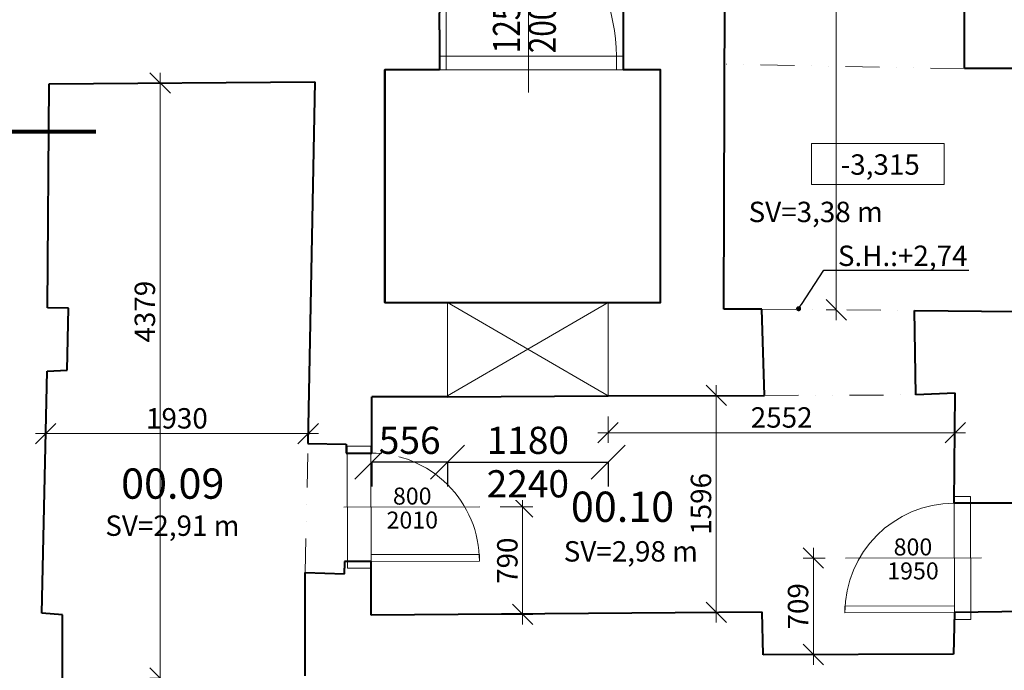
# Model space of a CAD drawing. Units: millimetres. Extents: x -737523 to 8018392, y -67163 to 473636.
# Drawn here: x 207163 to 214402, y 192502 to 197288 of the extents above; entities that cross this region are included whole.
import ezdxf
from ezdxf import colors
from ezdxf.entities.mleader import LeaderData, LeaderLine
from ezdxf.enums import TextEntityAlignment as Align
from ezdxf.math import Vec2, Vec3

# ---------------------------------------------------------------- set-up
doc = ezdxf.new("R2010")
doc.units = ezdxf.units.MM
doc.linetypes.add('DASHDOT', pattern=[1, 0.5, -0.25, 0, -0.25])
doc.linetypes.add('DIVIDE', pattern=[1.25, 0.5, -0.25, 0, -0.25, 0, -0.25])
doc.layers.get('0').update_dxf_attribs({"color": 252})
doc.layers.get('Defpoints').update_dxf_attribs({"color": 252})
for name, color, linetype, lineweight in [('AD_POPIS_DVERE', 252, 'Continuous', 9), ('AP_VYPO_DVERE bez PO buracie', 252, 'Continuous', 20), ('AP_VYPO_ZARUBEN bez PO buracie', 252, 'Continuous', 20), ('GC3_A_M_SOIL_HATCH', 252, 'Continuous', 0), ('GC3_A_T_DESCR_A', 252, 'Continuous', 20), ('GC3_L_SECTION_LINE', 252, 'DASHDOT', 50), ('JF_HORDIM', 252, 'Continuous', 0), ('JF_ROOMNR', 252, 'Continuous', 30), ('JF_WINDOOR_buracie', 252, 'Continuous', 15), ('Steny 1NP', 252, 'Continuous', 40), ('Tenke 2NP', 252, 'Continuous', 13)]:
    doc.layers.add(name, color=color, linetype=linetype, lineweight=lineweight)
doc.styles.add('ISOCP', font='isocpeur.ttf')
doc.styles.add('ISOCPEUR', font='isocpeur.ttf', dxfattribs={"height": 497})
doc.styles.get("Standard").update_dxf_attribs({"font": 'ic-simplex.shx', "width": 0.8})
doc.dimstyles.new('CADKON', dxfattribs={"dimscale": 100, "dimtxt": 2, "dimasz": 2.5, "dimexe": 1.8, "dimexo": 5, "dimgap": 0.6, "dimtad": 1, "dimrnd": 1, "dimtxsty": 'Standard', "dimblk1": 'OBLIQUE', "dimblk2": 'OBLIQUE', "dimsah": 1, "dimcen": 2.5, "dimadec": 1, "dimazin": 2, "dimtfac": 1, "dimtix": 1, "dimtmove": 2, "dimatfit": 3, "dimldrblk": 'OPEN30', "dimfxl": 5, "dimfxlon": 1, "dimtfill": 1, "dimtfillclr": 256, "dimtolj": 1, "dimarcsym": 0})
doc.dimstyles.new('M_50 - VONKAJSKY', dxfattribs={"dimscale": 75, "dimtxt": 2, "dimasz": 2, "dimexe": 1, "dimexo": 2, "dimgap": 0.5, "dimtad": 1, "dimrnd": 1, "dimzin": 9, "dimtxsty": 'ISOCP', "dimblk": 'OBLIQUE', "dimcen": 2, "dimdle": 1, "dimclrd": 256, "dimclre": 256, "dimclrt": 7, "dimadec": 0, "dimazin": 0, "dimtfac": 1, "dimtix": 1, "dimtmove": 2, "dimatfit": 3, "dimfxl": 6, "dimfxlon": 1, "dimtolj": 1, "dimtzin": 0, "dimlwd": -1, "dimlwe": -1, "dimarcsym": 0})

# ---------------------------------------------------------------- blocks, each defined once
blk = doc.blocks.new('*U1687')
for p, q in [((796.8, 173.4), (0, 173.4)), ((398.4, 200), (398.4, -800)), ((796.8, 0), (0, 0))]:
    blk.add_line(p, q)
for points in [[(0, 0), (0, 173.4), (-50, 173.4), (-50, 0)], [(796.8, 0), (796.8, 173.4), (846.8, 173.4), (846.8, 0)], [(0, 0), (0, -796.8), (50, -796.8), (50, 0)]]:
    blk.add_lwpolyline(points, close=True)
blk.add_arc((0, 0), 796.8, 270, 0)
at = {"style": 'ISOCPEUR'}
blk.add_attdef('VD', text='', height=125, rotation=270, dxfattribs=at).set_placement((365.8, -303.7), align=Align.TOP_CENTER)
blk.add_attdef('SD', text='', height=125, rotation=270, dxfattribs=at).set_placement((378.1, -303.7), align=Align.BOTTOM_CENTER)
blk = doc.blocks.new('*U1692')
for p, q in [((402.3, -200), (402.3, 800)), ((804.6, 0), (0, 0)), ((804.6, -120), (0, -120))]:
    blk.add_line(p, q)
for points in [[(0, 0), (0, 804.6), (50, 804.6), (50, 0)], [(804.6, 0), (804.6, -120), (854.6, -120), (854.6, 0)], [(0, 0), (0, -120), (-50, -120), (-50, 0)]]:
    blk.add_lwpolyline(points, close=True)
blk.add_arc((0, 0), 804.6, 0, 90)
at = {"style": 'ISOCPEUR'}
blk.add_attdef('VD', text='', height=125, rotation=270, dxfattribs=at).set_placement((369.7, 303.7), align=Align.TOP_CENTER)
blk.add_attdef('SD', text='', height=125, rotation=270, dxfattribs=at).set_placement((382, 303.7), align=Align.BOTTOM_CENTER)
blk = doc.blocks.new('_Dot')
at = {"color": 0, "linetype": 'ByBlock', "lineweight": -2}
blk.add_line((-0.5, 0), (-1, 0), dxfattribs=at)
at = {"color": 0, "linetype": 'ByBlock', "const_width": 0.5}
blk.add_lwpolyline([(-0.25, 0, 1), (0.25, 0, 1)], format="xyb", close=True, dxfattribs=at)
blk = doc.blocks.new('_Oblique')
at = {"color": 0, "linetype": 'ByBlock', "lineweight": -2}
blk.add_line((-0.5, -0.5), (0.5, 0.5), dxfattribs=at)
blk = doc.blocks.new('*D1765')
at = {"layer": 'Defpoints', "color": 0, "ltscale": 500, "transparency": 16777216}
for p in [(208187.7, 196822.9), (208195.5, 192444.2), (208220.1, 192444.2)]:
    blk.add_point(p, dxfattribs=at)
at = {"layer": 'JF_HORDIM', "ltscale": 500, "transparency": 16777216}
for p, q in [((208195.5, 196897.9), (208195.5, 192369.2)), ((208195.5, 196822.9), (208270.5, 196822.9)), ((208195.5, 192444.2), (208120.5, 192444.2))]:
    blk.add_line(p, q, dxfattribs=at)
at = {"layer": 'JF_HORDIM', "ltscale": 500, "transparency": 16777216, "xscale": 150, "yscale": 150, "zscale": 150}
for p, rotation in [((208195.5, 196822.9), 90), ((208195.5, 192444.2), 270)]:
    blk.add_blockref('_Oblique', p, dxfattribs=dict(at, rotation=rotation))
at = {"layer": 'JF_HORDIM', "color": 7, "ltscale": 500, "transparency": 16777216, "insert": (208083, 195140.1), "char_height": 150, "attachment_point": 5, "rotation": 90, "style": 'ISOCP'}
blk.add_mtext('\\A1;4379', dxfattribs=at)
blk = doc.blocks.new('*D1710')
at = {"layer": 'Defpoints', "color": 0, "ltscale": 500, "transparency": 16777216}
for p in [(211903.4, 194523.8), (212284.1, 194523.8), (211886.8, 192928.3)]:
    blk.add_point(p, dxfattribs=at)
at = {"layer": 'JF_HORDIM', "ltscale": 500, "transparency": 16777216}
for p, q in [((212284.1, 192853.3), (212284.1, 194598.8)), ((212053.4, 194523.8), (212359.1, 194523.8)), ((212036.8, 192928.3), (212359.1, 192928.3))]:
    blk.add_line(p, q, dxfattribs=at)
at = {"layer": 'JF_HORDIM', "ltscale": 500, "transparency": 16777216, "xscale": 150, "yscale": 150, "zscale": 150}
for p, rotation in [((212284.1, 194523.8), 90), ((212284.1, 192928.3), 270)]:
    blk.add_blockref('_Oblique', p, dxfattribs=dict(at, rotation=rotation))
at = {"layer": 'JF_HORDIM', "color": 7, "ltscale": 500, "transparency": 16777216, "insert": (212171.6, 193726.1), "char_height": 150, "attachment_point": 5, "rotation": 90, "style": 'ISOCP'}
blk.add_mtext('\\A1;1596', dxfattribs=at)
blk = doc.blocks.new('*D1700')
at = {"layer": 'Defpoints', "color": 0, "ltscale": 500, "transparency": 16777216}
for p in [(207354, 194242.8), (209283.9, 194242.8), (209283.9, 194242.8)]:
    blk.add_point(p, dxfattribs=at)
at = {"layer": 'JF_HORDIM', "ltscale": 500, "transparency": 16777216}
for p, q in [((207354, 194242.8), (207354, 194317.8)), ((209283.9, 194242.8), (209283.9, 194317.8)), ((207279, 194242.8), (209358.9, 194242.8))]:
    blk.add_line(p, q, dxfattribs=at)
at = {"layer": 'JF_HORDIM', "ltscale": 500, "transparency": 16777216, "xscale": 150, "yscale": 150, "zscale": 150, "rotation": 180}
blk.add_blockref('_Oblique', (207354, 194242.8), dxfattribs=at)
at = {"layer": 'JF_HORDIM', "ltscale": 500, "transparency": 16777216, "xscale": 150, "yscale": 150, "zscale": 150}
blk.add_blockref('_Oblique', (209283.9, 194242.8), dxfattribs=at)
at = {"layer": 'JF_HORDIM', "color": 7, "ltscale": 500, "transparency": 16777216, "insert": (208318.9, 194355.3), "char_height": 150, "attachment_point": 5, "style": 'ISOCP'}
blk.add_mtext('\\A1;1930', dxfattribs=at)
blk = doc.blocks.new('*D1712')
at = {"layer": 'Defpoints', "color": 0, "ltscale": 500, "transparency": 16777216}
for p in [(211488.6, 194519.9), (214040.9, 194540.5), (214040.9, 194249.2)]:
    blk.add_point(p, dxfattribs=at)
at = {"layer": 'JF_HORDIM', "ltscale": 500, "transparency": 16777216}
for p, q in [((211488.6, 194369.9), (211488.6, 194174.2)), ((214040.9, 194390.5), (214040.9, 194174.2)), ((211413.6, 194249.2), (214115.9, 194249.2))]:
    blk.add_line(p, q, dxfattribs=at)
at = {"layer": 'JF_HORDIM', "ltscale": 500, "transparency": 16777216, "xscale": 150, "yscale": 150, "zscale": 150, "rotation": 180}
blk.add_blockref('_Oblique', (211488.6, 194249.2), dxfattribs=at)
at = {"layer": 'JF_HORDIM', "ltscale": 500, "transparency": 16777216, "xscale": 150, "yscale": 150, "zscale": 150}
blk.add_blockref('_Oblique', (214040.9, 194249.2), dxfattribs=at)
at = {"layer": 'JF_HORDIM', "color": 7, "ltscale": 500, "transparency": 16777216, "insert": (212764.7, 194361.7), "char_height": 150, "attachment_point": 5, "style": 'ISOCP'}
blk.add_mtext('\\A1;2552', dxfattribs=at)
blk = doc.blocks.new('*D1722')
at = {"layer": 'Defpoints', "color": 0, "ltscale": 500, "transparency": 16777216}
for p in [(213146.4, 211320.5), (213165.9, 195153.6), (213179.8, 195153.6)]:
    blk.add_point(p, dxfattribs=at)
at = {"layer": 'JF_HORDIM', "ltscale": 500, "transparency": 16777216}
for p, q in [((213165.9, 211395.5), (213165.9, 195078.6)), ((213165.9, 211320.5), (213240.9, 211320.5)), ((213165.9, 195153.6), (213090.9, 195153.6))]:
    blk.add_line(p, q, dxfattribs=at)
at = {"layer": 'JF_HORDIM', "ltscale": 500, "transparency": 16777216, "xscale": 150, "yscale": 150, "zscale": 150}
for p, rotation in [((213165.9, 211320.5), 90), ((213165.9, 195153.6), 270)]:
    blk.add_blockref('_Oblique', p, dxfattribs=dict(at, rotation=rotation))
at = {"layer": 'JF_HORDIM', "color": 7, "ltscale": 500, "transparency": 16777216, "insert": (213053.4, 203237), "char_height": 150, "attachment_point": 5, "rotation": 90, "style": 'ISOCP'}
blk.add_mtext('\\A1;16167', dxfattribs=at)
blk = doc.blocks.new('*D1723')
at = {"layer": 'Defpoints', "color": 0, "ltscale": 500, "transparency": 16777216}
for p in [(210545.4, 193703.2), (210516.5, 192912.9), (210860.5, 192912.9)]:
    blk.add_point(p, dxfattribs=at)
at = {"layer": 'JF_HORDIM', "ltscale": 500, "transparency": 16777216}
for p, q in [((210860.5, 193778.2), (210860.5, 192837.9)), ((210695.4, 193703.2), (210935.5, 193703.2)), ((210666.5, 192912.9), (210935.5, 192912.9))]:
    blk.add_line(p, q, dxfattribs=at)
at = {"layer": 'JF_HORDIM', "ltscale": 500, "transparency": 16777216, "xscale": 150, "yscale": 150, "zscale": 150}
for p, rotation in [((210860.5, 193703.2), 90), ((210860.5, 192912.9), 270)]:
    blk.add_blockref('_Oblique', p, dxfattribs=dict(at, rotation=rotation))
at = {"layer": 'JF_HORDIM', "color": 7, "ltscale": 500, "transparency": 16777216, "insert": (210748, 193308), "char_height": 150, "attachment_point": 5, "rotation": 90, "style": 'ISOCP'}
blk.add_mtext('\\A1;790', dxfattribs=at)
blk = doc.blocks.new('*D1726')
at = {"layer": 'Defpoints', "color": 0, "ltscale": 500, "transparency": 16777216}
for p in [(213233.8, 193327), (212997.7, 192617.8), (213236.4, 192617.8)]:
    blk.add_point(p, dxfattribs=at)
at = {"layer": 'JF_HORDIM', "ltscale": 500, "transparency": 16777216}
for p, q in [((212997.7, 193402), (212997.7, 192542.8)), ((213083.8, 193327), (212922.7, 193327)), ((213086.4, 192617.8), (212922.7, 192617.8))]:
    blk.add_line(p, q, dxfattribs=at)
at = {"layer": 'JF_HORDIM', "ltscale": 500, "transparency": 16777216, "xscale": 150, "yscale": 150, "zscale": 150}
for p, rotation in [((212997.7, 193327), 90), ((212997.7, 192617.8), 270)]:
    blk.add_blockref('_Oblique', p, dxfattribs=dict(at, rotation=rotation))
at = {"layer": 'JF_HORDIM', "color": 7, "ltscale": 500, "transparency": 16777216, "insert": (212885.2, 192972.4), "char_height": 150, "attachment_point": 5, "rotation": 90, "style": 'ISOCP'}
blk.add_mtext('\\A1;709', dxfattribs=at)
blk = doc.blocks.new('*D4485')
at = {"layer": 'Defpoints', "color": 0, "ltscale": 5, "transparency": 16777216}
for p in [(210308.5, 194519.9), (211488.5, 194519.9), (211488.5, 194033.7)]:
    blk.add_point(p, dxfattribs=at)
at = {"layer": 'JF_HORDIM', "color": 0, "lineweight": -2, "ltscale": 5, "transparency": 16777216}
for p, q in [((210308.5, 194033.7), (210308.5, 193853.7)), ((210308.5, 194033.7), (211488.5, 194033.7)), ((211488.5, 194033.7), (211488.5, 193853.7))]:
    blk.add_line(p, q, dxfattribs=at)
at = {"layer": 'JF_HORDIM', "color": 0, "lineweight": -2, "ltscale": 5, "transparency": 16777216, "xscale": 250, "yscale": 250, "zscale": 250, "rotation": 180}
blk.add_blockref('_Oblique', (210308.5, 194033.7), dxfattribs=at)
at = {"layer": 'JF_HORDIM', "color": 0, "lineweight": -2, "ltscale": 5, "transparency": 16777216, "xscale": 250, "yscale": 250, "zscale": 250}
blk.add_blockref('_Oblique', (211488.5, 194033.7), dxfattribs=at)
at = {"layer": 'JF_HORDIM', "color": 0, "ltscale": 5, "transparency": 16777216, "char_height": 200, "attachment_point": 5, "bg_fill": 3, "box_fill_scale": 1.1, "bg_fill_color": 256, "bg_fill_true_color": 13158600, "bg_fill_transparency": 0}
for s, insert in [('\\A1;1180', (210898.5, 194193.7)), ('\\A1;2240', (210898.5, 193873.7))]:
    blk.add_mtext(s, dxfattribs=dict(at, insert=insert))
blk = doc.blocks.new('_Open30')
at = {"color": 0, "lineweight": -2}
for p, q in [((-1, 0.268), (0, 0)), ((0, 0), (-1, -0.268)), ((0, 0), (-1, 0))]:
    blk.add_line(p, q, dxfattribs=at)
blk = doc.blocks.new('*D4486')
at = {"layer": 'Defpoints', "color": 0, "ltscale": 5, "transparency": 16777216}
for p in [(209752, 194513.9), (210308.5, 194519.9), (209752, 194033.7)]:
    blk.add_point(p, dxfattribs=at)
at = {"layer": 'JF_HORDIM', "color": 0, "lineweight": -2, "ltscale": 5, "transparency": 16777216}
for p, q in [((209752, 194033.7), (209752, 193853.7)), ((210308.5, 194033.7), (209752, 194033.7)), ((210308.5, 194033.7), (210308.5, 193853.7))]:
    blk.add_line(p, q, dxfattribs=at)
at = {"layer": 'JF_HORDIM', "color": 0, "lineweight": -2, "ltscale": 5, "transparency": 16777216, "xscale": 250, "yscale": 250, "zscale": 250, "rotation": 180}
blk.add_blockref('_Oblique', (209752, 194033.7), dxfattribs=at)
at = {"layer": 'JF_HORDIM', "color": 0, "lineweight": -2, "ltscale": 5, "transparency": 16777216, "xscale": 250, "yscale": 250, "zscale": 250}
blk.add_blockref('_Oblique', (210308.5, 194033.7), dxfattribs=at)
at = {"layer": 'JF_HORDIM', "color": 0, "ltscale": 5, "transparency": 16777216, "insert": (210030.2, 194193.7), "char_height": 200, "attachment_point": 5, "bg_fill": 3, "box_fill_scale": 1.1, "bg_fill_color": 256, "bg_fill_true_color": 13158600, "bg_fill_transparency": 0}
blk.add_mtext('\\A1;556', dxfattribs=at)
blk = doc.blocks.new('*U4498')
at = {"color": 0}
blk.add_line((0, 0), (0, 1250.8), dxfattribs=at)
blk.add_arc((0, 0), 1250.8, 0, 90, dxfattribs=at)
at = {"layer": 'AD_POPIS_DVERE'}
blk.add_line((605.5, -265.3), (605.5, 795.9), dxfattribs=at)
at = {"layer": 'AD_POPIS_DVERE', "width": 0.8, "flags": 12}
blk.add_attdef('VYSKA_KRIDLA', text='', height=200, rotation=90, dxfattribs=at).set_placement((605.5, 265.3), align=Align.TOP_CENTER)
blk.add_attdef('SIRKA_KRIDLA', text='', height=200, rotation=90, dxfattribs=at).set_placement((605.5, 265.3), align=Align.BOTTOM_CENTER)
blk = doc.blocks.new('*U4497')
at = {"color": 0}
for p, q in [((0, 100), (50, 100)), ((50, 100), (50, 0)), ((50, 100), (1300.8, 100)), ((1300.8, 0), (1300.8, 100)), ((1300.8, 100), (1350.8, 100)), ((0, 0), (50, 0)), ((50, 0), (1300.8, 0)), ((1300.8, 0), (1350.8, 0))]:
    blk.add_line(p, q, dxfattribs=at)

msp = doc.modelspace()

# ---------------------------------------------------------------- hatches: boundary and pattern name
at = {"layer": 'GC3_A_M_SOIL_HATCH'}
h = msp.add_hatch(dxfattribs=at)
h.set_pattern_fill('ZEM_PUVODNI', color=252, scale=250)
h.set_pattern_definition([(45, (4718.5, 2779.7), (-707.1068, 707.1068), []), (45, (5072, 2779.7), (-707.1068, 707.1068), []), (45, (5425.6, 2779.7), (-707.1068, 707.1068), [])])
h.paths.add_polyline_path([(204890.197, 187688.606), (203296.126, 187688.606), (203296.126, 186209.573), (205743.899, 186209.573), (205743.899, 185681.806), (205904.898, 185681.806), (205908.523, 185159.294), (229556.759, 185218.521), (229841.277, 187108.761), (229987.929, 198405.149), (215652.684, 198406.778), (215637.637, 221156.36), (225643.426, 221144.582), (225663.803, 216434.439), (224151.038, 216427.894), (224149.83, 210269.738), (227543.07, 210269.073), (229644.12, 210220.852), (229658.187, 210833.769), (230047.749, 210824.006), (230020.778, 216462.316), (230057.323, 216461.942), (230014.528, 224352.646), (232079.172, 224352.646), (232079.172, 228744.156), (229989.114, 228702.705), (229979.528, 230850.959), (213999.462, 230779.655), (214435.599, 233034.716), (210026.573, 233174.614), (209550.388, 230738.662), (205906.724, 230732.04), (205970.922, 212231.289), (205774.615, 190074.468), (203296.126, 190074.468), (203296.126, 188595.435), (204890.197, 188595.435)])
h.paths.add_polyline_path([(204890.197, 187688.606), (204296.126, 187688.606), (204296.126, 187209.573), (206743.899, 187209.573), (206743.899, 186681.806), (206897.986, 186681.806), (206901.593, 186161.784), (228742.257, 186216.368), (228821.808, 186752.96), (228901.36, 186703.209), (228903.301, 187190.05), (228974.864, 197405.264), (214653.346, 197406.891), (214636.975, 222157.538), (226639.114, 222143.411), (226668.12, 215438.774), (225150.843, 215432.21), (225150.026, 211269.542), (227554.642, 211269.07), (228667.328, 211243.533), (228681.443, 211858.56), (229042.832, 211849.503), (229020.606, 216496.062), (228523.752, 216518.708), (228533.55, 217477.565), (229051.829, 217472.269), (229009.089, 225352.646), (231079.172, 225352.646), (231079.172, 227724.127), (228993.655, 227682.766), (228984, 229846.507), (212790.598, 229774.251), (212787.209, 229777.4), (213411.121, 233052.602), (211051.052, 233156.728), (210374.174, 229740.158), (206910.194, 229733.863), (206969.1, 212758.038), (209181.549, 212768.195), (209185.87, 211826.945), (206967.346, 211823.21), (206765.794, 189074.468), (204296.126, 189074.468), (204296.126, 188595.435), (204890.197, 188595.435)])

# ---------------------------------------------------------------- linework, layer by layer
at = {"layer": 'GC3_A_T_DESCR_A', "color": 252}
msp.add_lwpolyline([(212984.319, 196376.802), (213959.319, 196376.802), (213959.319, 196076.802), (212984.319, 196076.802)], close=True, dxfattribs=at)
at = {"layer": 'GC3_L_SECTION_LINE', "color": 252, "ltscale": 500, "const_width": 30}
msp.add_lwpolyline([(205226.494, 196464.968), (205226.494, 196464.968), (207725.128, 196464.968)], dxfattribs=at)
at = {"layer": 'Steny 1NP', "color": 252}
for p, q in [((210248.994, 197213.785), (210256.793, 198097.876)), ((212338.589, 195157.878), (212350.689, 198063.309)), ((214108.291, 196927.869), (214108.291, 197441.789)), ((209848.568, 195208.738), (209848.568, 196918.738)), ((214496.369, 196928.125), (214108.291, 196927.869)), ((207368.062, 195168.593), (207379.141, 196816.985)), ((207379.141, 196816.985), (209332.299, 196831.29)), ((209332.299, 196831.29), (209282.509, 194171.175)), ((207522.293, 195165.521), (207368.062, 195168.593)), ((207513.212, 194709.555), (207522.293, 195165.521)), ((212618.306, 195157.878), (212338.589, 195157.878)), ((212639.01, 194523.842), (212618.306, 195157.878)), ((213750.785, 194527.799), (213741.26, 195149.37)), ((213741.26, 195149.37), (214482.583, 195140.994)), ((207325.386, 192923.01), (207363.964, 194701.459)), ((207363.964, 194701.459), (207513.212, 194709.555)), ((209752, 194099.902), (209752, 194513.927)), ((211488.568, 194519.891), (212639.01, 194523.842)), ((214040.902, 194540.464), (213750.785, 194527.799)), ((214032.887, 193731.084), (214040.902, 194540.464)), ((209282.509, 194171.175), (209562.247, 194165.939)), ((209562.247, 194165.939), (209562.247, 194099.902)), ((209562.247, 194099.902), (209752, 194099.902)), ((214526.282, 193731.084), (214032.887, 193731.084)), ((209746.323, 193303.102), (209552.033, 193303.102)), ((209552.033, 193303.102), (209552.033, 193253.885)), ((209747.567, 192907.239), (209746.323, 193303.102)), ((209262.433, 192460.422), (209262.433, 193220.549)), ((209262.433, 193220.549), (209551.806, 193211.987)), ((209551.806, 193211.987), (209552.033, 193253.885)), ((207478.591, 192910.044), (207325.386, 192923.01)), ((207478.591, 192442.586), (207478.591, 192910.044)), ((212622.384, 192928.315), (209747.567, 192907.239)), ((212627.786, 192615.458), (212622.384, 192928.315)), ((214034.617, 192926.599), (214028.078, 192620.743)), ((214556.38, 192934.496), (214034.617, 192926.599)), ((214028.078, 192620.743), (212627.786, 192615.458))]:
    msp.add_line(p, q, dxfattribs=at)
at = {"layer": 'Steny 1NP', "color": 252, "lineweight": 18}
for p, q in [((210308.568, 195208.738), (210308.568, 194519.891)), ((211488.568, 195208.738), (211488.568, 194519.891))]:
    msp.add_line(p, q, dxfattribs=at)
at = {"layer": 'Steny 1NP', "color": 252, "ltscale": 5}
msp.add_line((210308.568, 194513.927), (211488.568, 194519.891), dxfattribs=at)
at = {"layer": 'Steny 1NP', "color": 252}
for points in [[(211599.821, 197440.948), (211599.821, 196918.738)], [(210248.994, 197213.785), (210248.994, 196918.738)], [(210248.994, 196918.738), (209848.568, 196918.738), (209848.568, 195208.738), (210308.568, 195208.738)], [(211488.568, 195208.738), (211873.568, 195208.738), (211873.568, 196918.738), (211599.821, 196918.738)]]:
    msp.add_lwpolyline(points, dxfattribs=at)
at = {"layer": 'Steny 1NP', "color": 252, "ltscale": 5}
for points in [[(210308.568, 195208.738), (211488.568, 195208.738)], [(210308.568, 194513.927), (209752, 194513.927)]]:
    msp.add_lwpolyline(points, dxfattribs=at)
at = {"layer": 'Steny 1NP', "color": 252, "lineweight": 18}
for points in [[(210308.568, 194519.891), (211488.568, 195208.738)], [(210308.568, 195208.738), (211488.568, 194519.891)]]:
    msp.add_lwpolyline(points, dxfattribs=at)
at = {"layer": 'Tenke 2NP', "color": 252, "linetype": 'DIVIDE', "ltscale": 500}
for p, q in [((214108.291, 196927.869), (212346.098, 196960.931)), ((212618.306, 195157.878), (213741.26, 195149.37)), ((212639.01, 194523.842), (213750.785, 194527.799))]:
    msp.add_line(p, q, dxfattribs=at)
msp.add_lwpolyline([(209262.433, 193220.549), (209282.509, 194171.175)], dxfattribs=at)

# ---------------------------------------------------------------- block references
at = {"layer": 'AP_VYPO_DVERE bez PO buracie', "color": 252}
msp.add_blockref('*U4498', (210298.994, 197018.738), dxfattribs=at).add_auto_attribs({'SIRKA_KRIDLA': '1250', 'VYSKA_KRIDLA': '2000'})
at = {"layer": 'AP_VYPO_ZARUBEN bez PO buracie', "color": 252}
msp.add_blockref('*U4497', (210248.994, 196918.738), dxfattribs=at)
at = {"layer": 'JF_WINDOOR_buracie', "color": 252, "rotation": 90.12328073256948}
for name, p, values in [('*U1687', (209746.216, 193303.102), {'SD': '800', 'VD': '2010'}), ('*U1692', (214034.618, 192926.405), {'SD': '800', 'VD': '1950'})]:
    msp.add_blockref(name, p, dxfattribs=at).add_auto_attribs(values)

# ---------------------------------------------------------------- texts
at = {"layer": 'GC3_A_T_DESCR_A', "color": 252, "insert": (213489.078, 196222.4), "char_height": 150, "width": 333.63813, "attachment_point": 5, "style": 'ISOCPEUR'}
msp.add_mtext('\\A1;-3,315 ', dxfattribs=at)
at = {"layer": 'GC3_A_T_DESCR_A', "color": 252, "char_height": 150, "attachment_point": 5, "style": 'ISOCPEUR'}
for s, insert in [('\\A1;SV=3,38 m', (213014.793, 195873.85)), ('\\A1;SV=2,91 m', (208285.535, 193565.758)), ('\\A1;SV=2,98 m', (211655.884, 193376.75))]:
    msp.add_mtext(s, dxfattribs=dict(at, insert=insert))
at = {"layer": 'JF_ROOMNR', "color": 252, "char_height": 222.75, "attachment_point": 5, "style": 'ISOCP'}
for s, insert, width in [('00.09', (208288.179, 193846.447), 529.53916), ('00.10', (211594.981, 193676.052), 810.73134)]:
    msp.add_mtext(s, dxfattribs=dict(at, insert=insert, width=width))

# ---------------------------------------------------------------- dimensions: what is measured, and where the dimension line sits
at = {"layer": 'JF_HORDIM', "color": 252, "ltscale": 500}
dim = msp.add_linear_dim(base=(213165.902, 195153.624), p1=(213146.365, 211320.456), p2=(213179.783, 195153.624), angle=90, dimstyle='M_50 - VONKAJSKY', dxfattribs=at)
dim.commit()
dim.dimension.update_dxf_attribs({"geometry": '*D1722', "text_midpoint": (213053.402, 203237.04)})
dim = msp.add_linear_dim(base=(208195.527, 192444.232), p1=(208187.749, 196822.908), p2=(208220.109, 192444.232), angle=90, dimstyle='M_50 - VONKAJSKY', override={"dimtad": 3}, dxfattribs=at)
dim.commit()
dim.dimension.update_dxf_attribs({"geometry": '*D1765', "text_midpoint": (208083.027, 195140.06), "dimtype": 160})
for base, p1, p2, picture, middle in [((212284.085, 194523.842), (211886.789, 192928.315), (211903.415, 194523.842), '*D1710', (212171.585, 193726.079)), ((210860.514, 192912.876), (210545.356, 193703.215), (210516.49, 192912.876), '*D1723', (210748.014, 193308.046)), ((212997.724, 192617.755), (213233.754, 193326.977), (213236.43, 192617.755), '*D1726', (212885.224, 192972.366))]:
    dim = msp.add_linear_dim(base=base, p1=p1, p2=p2, angle=90, dimstyle='M_50 - VONKAJSKY', override={"dimtad": 3}, dxfattribs=at)
    dim.commit()
    dim.dimension.update_dxf_attribs({"geometry": picture, "text_midpoint": middle})
for base, p1, p2, picture, middle in [((214040.902, 194249.195), (211488.568, 194519.891), (214040.902, 194540.464), '*D1712', (212764.735, 194361.695)), ((209283.8501, 194242.8301), (207354.0152, 194242.8301), (209283.8501, 194242.8301), '*D1700', (208318.9326, 194355.3301))]:
    dim = msp.add_linear_dim(base=base, p1=p1, p2=p2, dimstyle='M_50 - VONKAJSKY', override={"dimtad": 3}, dxfattribs=at)
    dim.commit()
    dim.dimension.update_dxf_attribs({"geometry": picture, "text_midpoint": middle})

# ---------------------------------------------------------------- leaders
at = {"layer": 'GC3_A_T_DESCR_A', "color": 252, "ltscale": 3}
ml = msp.add_multileader_mtext('Standard', dxfattribs=at)
ml.set_content('\\A1;S.H.:+2,74', color=252, style='ISOCPEUR')
ml.set_leader_properties(color=256)
ml.set_arrow_properties(name='DOT')
ml.build(insert=Vec2(0, 0))
ml.multileader.update_dxf_attribs({"text_left_attachment_type": 6, "dogleg_length": 1, "arrow_head_size": 37.5, "scale": 75})
ctx = ml.context
ctx.base_point, ctx.scale, ctx.char_height, ctx.arrow_head_size, ctx.landing_gap_size, ctx.plane_origin, ctx.plane_x_axis, ctx.plane_y_axis = Vec3(213140.531, 195446.214), 75, 150, 37.5, 37.5, Vec3(213184.972, 195492.2), Vec3(1, 0, 0), Vec3(0, 1, 0)
ctx.left_attachment = 6
notes = []
notes.append((ctx, [(0, (1, 1, 0), (213074.112, 195446.214), (1, 0, 0), 66.42, [(0, [(212889.269, 195161.81)], 0, [])])]))
ctx.mtext.insert, ctx.mtext.text_direction, ctx.mtext.width, ctx.mtext.defined_height, ctx.mtext.flow_direction = Vec3(213178.031, 195626.214), Vec3(1, 0, 0), 473.47954, 372.496, 5
for ctx, leaders in notes:
    for number, flags, end, landing, length, lines in leaders:
        leader = LeaderData()
        leader.index, (leader.has_last_leader_line, leader.has_dogleg_vector, leader.attachment_direction) = number, flags
        leader.last_leader_point, leader.dogleg_vector, leader.dogleg_length = Vec3(end), Vec3(landing), length
        for number, points, colour, breaks in lines:
            line = LeaderLine()
            line.index, line.vertices, line.color, line.breaks = number, Vec3.list(points), colors.encode_raw_color(colour), breaks
            leader.lines.append(line)
        ctx.leaders.append(leader)

# ---------------------------------------------------------------- next in the draw order: dimensions: what is measured, and where the dimension line sits
at = {"layer": 'JF_HORDIM', "color": 252, "ltscale": 5}
dim = msp.add_linear_dim(base=(211488.546, 194033.725), p1=(210308.487, 194519.891), p2=(211488.546, 194519.891), text='<>\\X2240', dimstyle='CADKON', dxfattribs=at)
dim.commit()
dim.dimension.update_dxf_attribs({"geometry": '*D4485', "text_midpoint": (210898.517, 194033.725)})

# ---------------------------------------------------------------- next in the draw order: dimensions: what is measured, and where the dimension line sits
dim = msp.add_linear_dim(base=(209752, 194033.725), p1=(210308.487, 194519.891), p2=(209752, 194513.927), dimstyle='CADKON', dxfattribs=at)
dim.commit()
dim.dimension.update_dxf_attribs({"geometry": '*D4486', "text_midpoint": (210030.244, 194193.725)})

doc.saveas('drawing.dxf')
